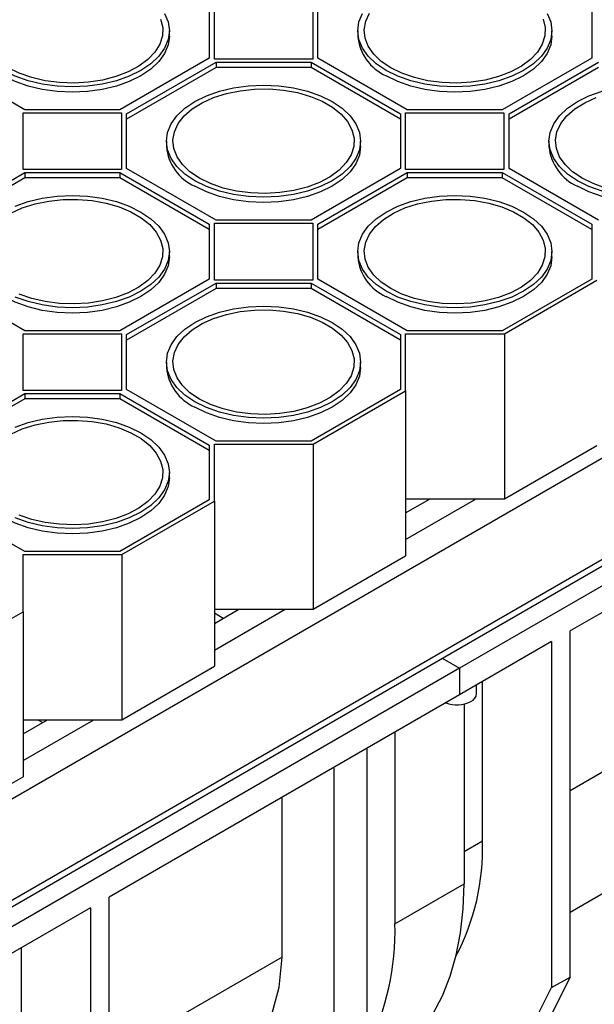
# Model space of a CAD drawing. Units: millimetres. Extents: x 84 to 4956, y 84 to 3480.
# Drawn here: x 4261 to 4350, y 2655 to 2806 of the extents above; entities that cross this region are included whole.
import ezdxf

# ---------------------------------------------------------------- set-up
doc = ezdxf.new("R2010")
doc.units = ezdxf.units.MM
doc.header["$LTSCALE"] = 12
doc.layers.add('HAURATON_PRODUCT_CONTOUR', color=7, linetype='Continuous', lineweight=25)

msp = doc.modelspace()

# ---------------------------------------------------------------- linework, layer by layer
at = {"layer": 'HAURATON_PRODUCT_CONTOUR'}
for p, q in [((3976.44, 2522.29), (4680.01, 2928.45)), ((3976.44, 2506.77), (4680.01, 2912.94)), ((3976.13, 2505.58), (4679.07, 2911.38)), ((4682.48, 2910.28), (4328.93, 2706.18)), ((4290.54, 2808.16), (4290.54, 2799.75)), ((4291.34, 2799.6), (4291.34, 2808.31)), ((4306.43, 2808.31), (4306.43, 2799.6)), ((4307.23, 2799.75), (4307.23, 2808.16)), ((4349.23, 2808.16), (4349.23, 2799.75)), ((4284.44, 2803.14), (4284.44, 2803.95)), ((4313.33, 2803.95), (4313.33, 2803.14)), ((4343.13, 2803.14), (4343.13, 2803.95)), ((4262.25, 2791.83), (4248.54, 2799.75)), ((4290.54, 2799.75), (4276.82, 2791.83)), ((4277.88, 2791.22), (4291.6, 2799.14)), ((4291.6, 2798.32), (4277.88, 2790.4)), ((4306.43, 2799.6), (4291.34, 2799.6)), ((4291.6, 2799.14), (4306.17, 2799.14)), ((4291.6, 2799.14), (4291.6, 2798.32)), ((4306.17, 2798.32), (4291.6, 2798.32)), ((4306.17, 2799.14), (4319.88, 2791.22)), ((4306.17, 2799.14), (4306.17, 2798.32)), ((4319.88, 2790.4), (4306.17, 2798.32)), ((4320.94, 2791.83), (4307.23, 2799.75)), ((4349.23, 2799.75), (4335.51, 2791.83)), ((4336.57, 2791.22), (4350.29, 2799.14)), ((4350.29, 2798.32), (4336.57, 2790.4)), ((4261.99, 2791.37), (4277.08, 2791.37)), ((4261.99, 2782.66), (4261.99, 2791.37)), ((4276.82, 2791.83), (4262.25, 2791.83)), ((4277.08, 2791.37), (4277.08, 2782.66)), ((4277.88, 2782.81), (4277.88, 2791.22)), ((4319.88, 2791.22), (4319.88, 2782.81)), ((4320.68, 2791.37), (4335.77, 2791.37)), ((4320.68, 2782.66), (4320.68, 2791.37)), ((4335.51, 2791.83), (4320.94, 2791.83)), ((4335.77, 2791.37), (4335.77, 2782.66)), ((4336.57, 2782.81), (4336.57, 2791.22)), ((4283.98, 2787.01), (4283.98, 2786.2)), ((4313.78, 2786.2), (4313.78, 2787.01)), ((4342.67, 2787.01), (4342.67, 2786.2)), ((4248.54, 2774.28), (4262.25, 2782.2)), ((4277.08, 2782.66), (4261.99, 2782.66)), ((4262.25, 2782.2), (4276.82, 2782.2)), ((4262.25, 2782.2), (4262.25, 2781.38)), ((4276.82, 2782.2), (4290.54, 2774.28)), ((4276.82, 2782.2), (4276.82, 2781.38)), ((4291.6, 2774.89), (4277.88, 2782.81)), ((4319.88, 2782.81), (4306.17, 2774.89)), ((4307.23, 2774.28), (4320.94, 2782.2)), ((4335.77, 2782.66), (4320.68, 2782.66)), ((4320.94, 2782.2), (4335.51, 2782.2)), ((4320.94, 2782.2), (4320.94, 2781.38)), ((4335.51, 2782.2), (4349.23, 2774.28)), ((4335.51, 2782.2), (4335.51, 2781.38)), ((4350.29, 2774.89), (4336.57, 2782.81)), ((4262.25, 2781.38), (4248.54, 2773.46)), ((4276.82, 2781.38), (4262.25, 2781.38)), ((4290.54, 2773.46), (4276.82, 2781.38)), ((4320.94, 2781.38), (4307.23, 2773.46)), ((4335.51, 2781.38), (4320.94, 2781.38)), ((4349.23, 2773.46), (4335.51, 2781.38)), ((4290.54, 2774.28), (4290.54, 2765.87)), ((4291.34, 2774.43), (4306.43, 2774.43)), ((4291.34, 2765.72), (4291.34, 2774.43)), ((4306.17, 2774.89), (4291.6, 2774.89)), ((4306.43, 2774.43), (4306.43, 2765.72)), ((4307.23, 2765.87), (4307.23, 2774.28)), ((4349.23, 2774.28), (4349.23, 2765.87)), ((4284.44, 2769.26), (4284.44, 2770.07)), ((4313.33, 2770.07), (4313.33, 2769.26)), ((4343.13, 2769.26), (4343.13, 2770.07)), ((4262.25, 2757.95), (4248.54, 2765.87)), ((4290.54, 2765.87), (4276.82, 2757.95)), ((4277.88, 2757.34), (4291.6, 2765.25)), ((4306.43, 2765.72), (4291.34, 2765.72)), ((4291.6, 2765.25), (4306.17, 2765.25)), ((4291.6, 2765.25), (4291.6, 2764.44)), ((4306.17, 2765.25), (4319.88, 2757.34)), ((4306.17, 2765.25), (4306.17, 2764.44)), ((4320.94, 2757.95), (4307.23, 2765.87)), ((4349.23, 2765.87), (4335.51, 2757.95)), ((4335.84, 2757.49), (4350.03, 2765.68)), ((4291.6, 2764.44), (4277.88, 2756.52)), ((4306.17, 2764.44), (4291.6, 2764.44)), ((4319.88, 2756.52), (4306.17, 2764.44)), ((4261.99, 2757.49), (4277.08, 2757.49)), ((4261.99, 2748.78), (4261.99, 2757.49)), ((4276.82, 2757.95), (4262.25, 2757.95)), ((4277.08, 2757.49), (4277.08, 2748.78)), ((4320.68, 2757.49), (4335.84, 2757.49)), ((4320.68, 2748.74), (4320.68, 2757.49)), ((4335.51, 2757.95), (4320.94, 2757.95)), ((4335.84, 2757.49), (4335.84, 2732.17)), ((4277.88, 2748.93), (4277.88, 2757.34)), ((4319.88, 2757.34), (4319.88, 2748.93)), ((4283.98, 2753.13), (4283.98, 2752.32)), ((4313.78, 2752.32), (4313.78, 2753.13)), ((4277.08, 2748.78), (4261.99, 2748.78)), ((4291.6, 2741.01), (4277.88, 2748.93)), ((4319.88, 2748.93), (4306.17, 2741.01)), ((4306.5, 2740.55), (4320.68, 2748.74)), ((4320.68, 2748.74), (4320.68, 2723.42)), ((4248.54, 2740.4), (4262.25, 2748.31)), ((4262.25, 2747.5), (4248.54, 2739.58)), ((4262.25, 2748.31), (4276.82, 2748.31)), ((4262.25, 2748.31), (4262.25, 2747.5)), ((4276.82, 2747.5), (4262.25, 2747.5)), ((4276.82, 2748.31), (4290.54, 2740.4)), ((4276.82, 2748.31), (4276.82, 2747.5)), ((4290.54, 2739.58), (4276.82, 2747.5)), ((4399.64, 2742.92), (4345.9, 2711.89)), ((4306.17, 2741.01), (4291.6, 2741.01)), ((4290.54, 2740.4), (4290.54, 2731.99)), ((4291.34, 2740.55), (4306.5, 2740.55)), ((4291.34, 2731.79), (4291.34, 2740.55)), ((4306.5, 2740.55), (4306.5, 2715.23)), ((4335.84, 2732.17), (4350.03, 2740.36)), ((4284.44, 2735.37), (4284.44, 2736.19)), ((4262.25, 2724.07), (4248.54, 2731.99)), ((4290.54, 2731.99), (4276.82, 2724.07)), ((4320.68, 2732.17), (4335.84, 2732.17)), ((4320.68, 2730), (4324.45, 2732.17)), ((4320.68, 2725.92), (4331.52, 2732.17)), ((4277.15, 2723.61), (4291.34, 2731.79)), ((4291.34, 2731.79), (4291.34, 2706.48)), ((4261.99, 2723.61), (4277.15, 2723.61)), ((4261.99, 2714.85), (4261.99, 2723.61)), ((4276.82, 2724.07), (4262.25, 2724.07)), ((4277.15, 2723.61), (4277.15, 2698.29)), ((4306.5, 2715.23), (4320.68, 2723.42)), ((4291.34, 2715.23), (4306.5, 2715.23)), ((4291.34, 2713.06), (4295.11, 2715.23)), ((4291.34, 2708.97), (4302.18, 2715.23)), ((4247.81, 2706.67), (4261.99, 2714.85)), ((4261.99, 2714.85), (4261.99, 2689.54)), ((4292.67, 2713.83), (4291.34, 2714.6)), ((4389.03, 2712.3), (4345.9, 2687.4)), ((4345.9, 2658.82), (4345.9, 2711.89)), ((4343.07, 2710.26), (4328.93, 2702.1)), ((4343.07, 2710.26), (4343.07, 2657.19)), ((4326.27, 2707.71), (4328.93, 2706.18)), ((4328.93, 2706.18), (3975.38, 2502.08)), ((4277.15, 2698.29), (4291.34, 2706.48)), ((4328.93, 2706.18), (4328.93, 2702.1)), ((4331.57, 2702.3), (4331.57, 2703.63)), ((4332.46, 2679.64), (4332.46, 2704.14)), ((4328.93, 2702.1), (4275.19, 2671.07)), ((4329.64, 2700.68), (4329.64, 2673.11)), ((4261.99, 2698.29), (4277.15, 2698.29)), ((4261.99, 2696.12), (4265.76, 2698.29)), ((4261.99, 2692.03), (4272.83, 2698.29)), ((4264.28, 2698.29), (4265.02, 2697.87)), ((4265.02, 2697.87), (4265.76, 2698.29)), ((4319.03, 2696.38), (4319.03, 2666.99)), ((4314.79, 2647.89), (4314.79, 2693.93)), ((4247.81, 2681.35), (4261.99, 2689.54)), ((4309.72, 2612.08), (4309.72, 2691.01)), ((4345.9, 2668.79), (4377.64, 2687.12)), ((4301.72, 2661.89), (4301.72, 2686.39)), ((4332.46, 2679.64), (4329.64, 2678.01)), ((4319.03, 2666.99), (4329.64, 2673.11)), ((4275.19, 2618), (4275.19, 2671.07)), ((4272.36, 2669.44), (4218.62, 2638.42)), ((4272.36, 2669.44), (4272.36, 2616.37)), ((4261.75, 2638.82), (4261.75, 2663.32)), ((4301.72, 2661.89), (4275.19, 2646.58)), ((4345.9, 2658.82), (4339.54, 2646.16)), ((4343.07, 2657.19), (4345.9, 2658.82)), ((4336.71, 2644.53), (4343.07, 2657.19))]:
    msp.add_line(p, q, dxfattribs=at)
at = {"layer": 'HAURATON_PRODUCT_CONTOUR', "flags": 128}
for points in [[(4283.71, 2806.61), (4284.25, 2805.3), (4284.44, 2803.95), (4284.25, 2802.61), (4283.71, 2801.3), (4282.81, 2800.05), (4281.59, 2798.9), (4280.07, 2797.87), (4278.29, 2796.99), (4276.3, 2796.29), (4274.14, 2795.77), (4271.87, 2795.46), (4269.54, 2795.35), (4267.21, 2795.46), (4264.93, 2795.77), (4262.77, 2796.29), (4260.78, 2796.99), (4259, 2797.87)], [(4317.69, 2797.87), (4316.17, 2798.9), (4314.95, 2800.05), (4314.05, 2801.3), (4313.51, 2802.61), (4313.33, 2803.95), (4313.51, 2805.3), (4314.05, 2806.61)], [(4318.4, 2798.28), (4316.95, 2799.26), (4315.79, 2800.37), (4314.95, 2801.57), (4314.46, 2802.83), (4314.33, 2804.11), (4314.55, 2805.4), (4315.13, 2806.65)], [(4342.4, 2806.61), (4342.94, 2805.3), (4343.13, 2803.95), (4342.94, 2802.61), (4342.4, 2801.3), (4341.5, 2800.05), (4340.28, 2798.9), (4338.76, 2797.87), (4336.98, 2796.99), (4334.99, 2796.29), (4332.83, 2795.77), (4330.56, 2795.46), (4328.23, 2795.35), (4325.9, 2795.46), (4323.62, 2795.77), (4321.46, 2796.29), (4319.47, 2796.99), (4317.69, 2797.87)], [(4283.1, 2805.72), (4283.41, 2804.44), (4283.37, 2803.15), (4282.96, 2801.88), (4282.21, 2800.66), (4281.13, 2799.53), (4279.75, 2798.51), (4278.11, 2797.64), (4276.24, 2796.92), (4274.2, 2796.39), (4272.04, 2796.06), (4269.82, 2795.93), (4267.58, 2796.01), (4265.4, 2796.29), (4263.33, 2796.77), (4261.41, 2797.44), (4259.71, 2798.28)], [(4341.79, 2805.72), (4342.1, 2804.44), (4342.06, 2803.15), (4341.65, 2801.88), (4340.9, 2800.66), (4339.82, 2799.53), (4338.44, 2798.51), (4336.8, 2797.64), (4334.93, 2796.92), (4332.89, 2796.39), (4330.73, 2796.06), (4328.51, 2795.93), (4326.27, 2796.01), (4324.09, 2796.29), (4322.02, 2796.77), (4320.1, 2797.44), (4318.4, 2798.28)], [(4284.44, 2803.14), (4284.25, 2801.79), (4283.71, 2800.48), (4282.81, 2799.23), (4281.59, 2798.08), (4280.07, 2797.05), (4278.29, 2796.18), (4276.3, 2795.47), (4274.14, 2794.96), (4271.87, 2794.64), (4269.54, 2794.53), (4267.21, 2794.64), (4264.93, 2794.96), (4262.77, 2795.47), (4260.78, 2796.18), (4259, 2797.05)], [(4343.13, 2803.14), (4342.94, 2801.79), (4342.4, 2800.48), (4341.5, 2799.23), (4340.28, 2798.08), (4338.76, 2797.05), (4336.98, 2796.18), (4334.99, 2795.47), (4332.83, 2794.96), (4330.56, 2794.64), (4328.23, 2794.53), (4325.9, 2794.64), (4323.62, 2794.96), (4321.46, 2795.47), (4319.47, 2796.18), (4317.69, 2797.05)], [(4288.34, 2780.93), (4286.83, 2781.96), (4285.6, 2783.11), (4284.71, 2784.35), (4284.16, 2785.67), (4283.98, 2787.01), (4284.16, 2788.36), (4284.71, 2789.67), (4285.6, 2790.92), (4286.83, 2792.07), (4288.34, 2793.1), (4290.12, 2793.97), (4292.12, 2794.68), (4294.28, 2795.19), (4296.55, 2795.51), (4298.88, 2795.61), (4301.21, 2795.51), (4303.49, 2795.19), (4305.65, 2794.68), (4307.64, 2793.97), (4309.42, 2793.1), (4310.94, 2792.07), (4312.16, 2790.92), (4313.05, 2789.67), (4313.6, 2788.36), (4313.78, 2787.01), (4313.6, 2785.67), (4313.05, 2784.35), (4312.16, 2783.11), (4310.94, 2781.96), (4309.42, 2780.93), (4307.64, 2780.05), (4305.65, 2779.35), (4303.49, 2778.83), (4301.21, 2778.52), (4298.88, 2778.41), (4296.55, 2778.52), (4294.28, 2778.83), (4292.12, 2779.35), (4290.12, 2780.05), (4288.34, 2780.93)], [(4289.05, 2781.34), (4287.6, 2782.32), (4286.45, 2783.43), (4285.61, 2784.63), (4285.12, 2785.89), (4284.98, 2787.17), (4285.21, 2788.46), (4285.79, 2789.71), (4286.71, 2790.88), (4287.94, 2791.96), (4289.46, 2792.91), (4291.22, 2793.71), (4293.18, 2794.33), (4295.28, 2794.76), (4297.48, 2795), (4299.72, 2795.02), (4301.94, 2794.84), (4304.07, 2794.46), (4306.07, 2793.88), (4307.89, 2793.13), (4309.47, 2792.21), (4310.78, 2791.16), (4311.78, 2790.01), (4312.44, 2788.78), (4312.76, 2787.5), (4312.71, 2786.21), (4312.31, 2784.94), (4311.56, 2783.72), (4310.48, 2782.59), (4309.1, 2781.57), (4307.45, 2780.7), (4305.59, 2779.98), (4303.55, 2779.45), (4301.39, 2779.12), (4299.16, 2778.99), (4296.93, 2779.07), (4294.75, 2779.35), (4292.67, 2779.83), (4290.76, 2780.5), (4289.05, 2781.34)], [(4347.03, 2780.93), (4345.52, 2781.96), (4344.29, 2783.11), (4343.4, 2784.35), (4342.85, 2785.67), (4342.67, 2787.01), (4342.85, 2788.36), (4343.4, 2789.67), (4344.29, 2790.92), (4345.52, 2792.07), (4347.03, 2793.1), (4348.81, 2793.97), (4350.81, 2794.68)], [(4347.74, 2781.34), (4346.29, 2782.32), (4345.14, 2783.43), (4344.3, 2784.63), (4343.81, 2785.89), (4343.67, 2787.17), (4343.9, 2788.46), (4344.48, 2789.71), (4345.4, 2790.88), (4346.63, 2791.96), (4348.15, 2792.91), (4349.91, 2793.71)], [(4313.78, 2786.2), (4313.6, 2784.85), (4313.05, 2783.54), (4312.16, 2782.29), (4310.94, 2781.14), (4309.42, 2780.11), (4307.64, 2779.24), (4305.65, 2778.53), (4303.49, 2778.02), (4301.21, 2777.7), (4298.88, 2777.59), (4296.55, 2777.7), (4294.28, 2778.02), (4292.12, 2778.53), (4290.12, 2779.24), (4288.34, 2780.11)], [(4372.47, 2786.2), (4372.29, 2784.85), (4371.74, 2783.54), (4370.85, 2782.29), (4369.63, 2781.14), (4368.11, 2780.11), (4366.33, 2779.24), (4364.34, 2778.53), (4362.18, 2778.02), (4359.9, 2777.7), (4357.57, 2777.59), (4355.24, 2777.7), (4352.97, 2778.02), (4350.81, 2778.53), (4348.81, 2779.24), (4347.03, 2780.11)], [(4350.81, 2779.35), (4348.81, 2780.05), (4347.03, 2780.93)], [(4351.36, 2779.83), (4349.45, 2780.5), (4347.74, 2781.34)], [(4260.78, 2777.03), (4262.77, 2777.74), (4264.93, 2778.25), (4267.21, 2778.57), (4269.54, 2778.67), (4271.87, 2778.57), (4274.14, 2778.25), (4276.3, 2777.74), (4278.29, 2777.03), (4280.07, 2776.15), (4281.59, 2775.13), (4282.81, 2773.98), (4283.71, 2772.73), (4284.25, 2771.42), (4284.44, 2770.07), (4284.25, 2768.73), (4283.71, 2767.41), (4282.81, 2766.17), (4281.59, 2765.02), (4280.07, 2763.99), (4278.29, 2763.11), (4276.3, 2762.41), (4274.14, 2761.89), (4271.87, 2761.58), (4269.54, 2761.47), (4267.21, 2761.58), (4264.93, 2761.89), (4262.77, 2762.41), (4260.78, 2763.11)], [(4317.69, 2763.99), (4316.17, 2765.02), (4314.95, 2766.17), (4314.05, 2767.41), (4313.51, 2768.73), (4313.33, 2770.07), (4313.51, 2771.42), (4314.05, 2772.73), (4314.95, 2773.98), (4316.17, 2775.13), (4317.69, 2776.15), (4319.47, 2777.03), (4321.46, 2777.74), (4323.62, 2778.25), (4325.9, 2778.57), (4328.23, 2778.67), (4330.56, 2778.57), (4332.83, 2778.25), (4334.99, 2777.74), (4336.98, 2777.03), (4338.76, 2776.15), (4340.28, 2775.13), (4341.5, 2773.98), (4342.4, 2772.73), (4342.94, 2771.42), (4343.13, 2770.07), (4342.94, 2768.73), (4342.4, 2767.41), (4341.5, 2766.17), (4340.28, 2765.02), (4338.76, 2763.99), (4336.98, 2763.11), (4334.99, 2762.41), (4332.83, 2761.89), (4330.56, 2761.58), (4328.23, 2761.47), (4325.9, 2761.58), (4323.62, 2761.89), (4321.46, 2762.41), (4319.47, 2763.11), (4317.69, 2763.99)], [(4260.11, 2775.97), (4261.87, 2776.77), (4263.83, 2777.39), (4265.94, 2777.82), (4268.14, 2778.06), (4270.38, 2778.08), (4272.59, 2777.9), (4274.73, 2777.52), (4276.73, 2776.94), (4278.54, 2776.18), (4280.12, 2775.27), (4281.43, 2774.22), (4282.43, 2773.07), (4283.1, 2771.84), (4283.41, 2770.56), (4283.37, 2769.27), (4282.96, 2768), (4282.21, 2766.78), (4281.13, 2765.65), (4279.75, 2764.63), (4278.11, 2763.76), (4276.24, 2763.04), (4274.2, 2762.51), (4272.04, 2762.18), (4269.82, 2762.05), (4267.58, 2762.13), (4265.4, 2762.41), (4263.33, 2762.89), (4261.41, 2763.56)], [(4318.4, 2764.4), (4316.95, 2765.38), (4315.79, 2766.49), (4314.95, 2767.68), (4314.46, 2768.94), (4314.33, 2770.23), (4314.55, 2771.52), (4315.13, 2772.77), (4316.05, 2773.94), (4317.28, 2775.02), (4318.8, 2775.97), (4320.56, 2776.77), (4322.52, 2777.39), (4324.63, 2777.82), (4326.83, 2778.06), (4329.07, 2778.08), (4331.28, 2777.9), (4333.42, 2777.52), (4335.42, 2776.94), (4337.23, 2776.18), (4338.81, 2775.27), (4340.12, 2774.22), (4341.12, 2773.07), (4341.79, 2771.84), (4342.1, 2770.56), (4342.06, 2769.27), (4341.65, 2768), (4340.9, 2766.78), (4339.82, 2765.65), (4338.44, 2764.63), (4336.8, 2763.76), (4334.93, 2763.04), (4332.89, 2762.51), (4330.73, 2762.18), (4328.51, 2762.05), (4326.27, 2762.13), (4324.09, 2762.41), (4322.02, 2762.89), (4320.1, 2763.56), (4318.4, 2764.4)], [(4284.44, 2769.26), (4284.25, 2767.91), (4283.71, 2766.6), (4282.81, 2765.35), (4281.59, 2764.2), (4280.07, 2763.17), (4278.29, 2762.3), (4276.3, 2761.59), (4274.14, 2761.07), (4271.87, 2760.76), (4269.54, 2760.65), (4267.21, 2760.76), (4264.93, 2761.07), (4262.77, 2761.59), (4260.78, 2762.3), (4259, 2763.17)], [(4343.13, 2769.26), (4342.94, 2767.91), (4342.4, 2766.6), (4341.5, 2765.35), (4340.28, 2764.2), (4338.76, 2763.17), (4336.98, 2762.3), (4334.99, 2761.59), (4332.83, 2761.07), (4330.56, 2760.76), (4328.23, 2760.65), (4325.9, 2760.76), (4323.62, 2761.07), (4321.46, 2761.59), (4319.47, 2762.3), (4317.69, 2763.17)], [(4288.34, 2747.05), (4286.83, 2748.08), (4285.6, 2749.23), (4284.71, 2750.47), (4284.16, 2751.79), (4283.98, 2753.13), (4284.16, 2754.48), (4284.71, 2755.79), (4285.6, 2757.04), (4286.83, 2758.19), (4288.34, 2759.21), (4290.12, 2760.09), (4292.12, 2760.8), (4294.28, 2761.31), (4296.55, 2761.63), (4298.88, 2761.73), (4301.21, 2761.63), (4303.49, 2761.31), (4305.65, 2760.8), (4307.64, 2760.09), (4309.42, 2759.21), (4310.94, 2758.19), (4312.16, 2757.04), (4313.05, 2755.79), (4313.6, 2754.48), (4313.78, 2753.13), (4313.6, 2751.79), (4313.05, 2750.47), (4312.16, 2749.23), (4310.94, 2748.08), (4309.42, 2747.05), (4307.64, 2746.17), (4305.65, 2745.47), (4303.49, 2744.95), (4301.21, 2744.64), (4298.88, 2744.53), (4296.55, 2744.64), (4294.28, 2744.95), (4292.12, 2745.47), (4290.12, 2746.17), (4288.34, 2747.05)], [(4289.05, 2747.46), (4287.6, 2748.44), (4286.45, 2749.55), (4285.61, 2750.74), (4285.12, 2752), (4284.98, 2753.29), (4285.21, 2754.58), (4285.79, 2755.83), (4286.71, 2757), (4287.94, 2758.08), (4289.46, 2759.03), (4291.22, 2759.83), (4293.18, 2760.45), (4295.28, 2760.88), (4297.48, 2761.12), (4299.72, 2761.14), (4301.94, 2760.96), (4304.07, 2760.58), (4306.07, 2760), (4307.89, 2759.24), (4309.47, 2758.33), (4310.78, 2757.28), (4311.78, 2756.13), (4312.44, 2754.89), (4312.76, 2753.62), (4312.71, 2752.33), (4312.31, 2751.05), (4311.56, 2749.84), (4310.48, 2748.71), (4309.1, 2747.69), (4307.45, 2746.81), (4305.59, 2746.1), (4303.55, 2745.57), (4301.39, 2745.24), (4299.16, 2745.11), (4296.93, 2745.19), (4294.75, 2745.47), (4292.67, 2745.95), (4290.76, 2746.62), (4289.05, 2747.46)], [(4313.78, 2752.32), (4313.6, 2750.97), (4313.05, 2749.66), (4312.16, 2748.41), (4310.94, 2747.26), (4309.42, 2746.23), (4307.64, 2745.36), (4305.65, 2744.65), (4303.49, 2744.13), (4301.21, 2743.82), (4298.88, 2743.71), (4296.55, 2743.82), (4294.28, 2744.13), (4292.12, 2744.65), (4290.12, 2745.36), (4288.34, 2746.23)], [(4260.11, 2742.09), (4261.87, 2742.89), (4263.83, 2743.51), (4265.94, 2743.94), (4268.14, 2744.18), (4270.38, 2744.2), (4272.59, 2744.02), (4274.73, 2743.64), (4276.73, 2743.06), (4278.54, 2742.3), (4280.12, 2741.39), (4281.43, 2740.34), (4282.43, 2739.19), (4283.1, 2737.95), (4283.41, 2736.68), (4283.37, 2735.38), (4282.96, 2734.11), (4282.21, 2732.9), (4281.13, 2731.77), (4279.75, 2730.75), (4278.11, 2729.87), (4276.24, 2729.16), (4274.2, 2728.63), (4272.04, 2728.3), (4269.82, 2728.17), (4267.58, 2728.25), (4265.4, 2728.53), (4263.33, 2729.01), (4261.41, 2729.68)], [(4260.78, 2743.15), (4262.77, 2743.86), (4264.93, 2744.37), (4267.21, 2744.69), (4269.54, 2744.79), (4271.87, 2744.69), (4274.14, 2744.37), (4276.3, 2743.86), (4278.29, 2743.15), (4280.07, 2742.27), (4281.59, 2741.25), (4282.81, 2740.1), (4283.71, 2738.85), (4284.25, 2737.54), (4284.44, 2736.19), (4284.25, 2734.85), (4283.71, 2733.53), (4282.81, 2732.29), (4281.59, 2731.14), (4280.07, 2730.11), (4278.29, 2729.23), (4276.3, 2728.53), (4274.14, 2728.01), (4271.87, 2727.7), (4269.54, 2727.59), (4267.21, 2727.7), (4264.93, 2728.01), (4262.77, 2728.53), (4260.78, 2729.23)], [(4284.44, 2735.37), (4284.25, 2734.03), (4283.71, 2732.72), (4282.81, 2731.47), (4281.59, 2730.32), (4280.07, 2729.29), (4278.29, 2728.42), (4276.3, 2727.71), (4274.14, 2727.19), (4271.87, 2726.88), (4269.54, 2726.77), (4267.21, 2726.88), (4264.93, 2727.19), (4262.77, 2727.71), (4260.78, 2728.42), (4259, 2729.29)], [(4317.61, 2645.55), (4319.3, 2646.73), (4321.4, 2648.59), (4323.28, 2650.75), (4324.93, 2653.21), (4326.35, 2655.94), (4327.52, 2658.94), (4328.44, 2662.17), (4329.1, 2665.62), (4329.5, 2669.28), (4329.64, 2673.11)], [(4278.93, 2630.13), (4278.93, 2630.13), (4285.04, 2634.1), (4290.25, 2638.42), (4294.5, 2643), (4297.75, 2647.74), (4300.01, 2652.52), (4301.3, 2657.27), (4301.72, 2661.89)]]:
    msp.add_lwpolyline(points, dxfattribs=at)
at = {"layer": 'HAURATON_PRODUCT_CONTOUR'}
for centre, radius, start, end in [((4320.72, 2803.83), 7.43, 185.3944, 245.9257), ((4291.37, 2786.89), 7.43, 185.3944, 245.9257), ((4350.06, 2786.89), 7.43, 185.3944, 245.9257), ((4320.72, 2769.95), 7.43, 185.3944, 245.9257), ((4291.37, 2753.01), 7.43, 185.3944, 245.9257), ((4330.15, 2702.4), 1.43, 292.4764, 356.2034), ((4328.56, 2705.18), 4.63, 248.0894, 297.4487), ((4297.21, 2678.47), 35.27, 332.176, 1.8984), ((4279.14, 2665.83), 39.91, 333.2865, 1.6568)]:
    msp.add_arc(centre, radius, start, end, dxfattribs=at)

doc.saveas('drawing.dxf')
